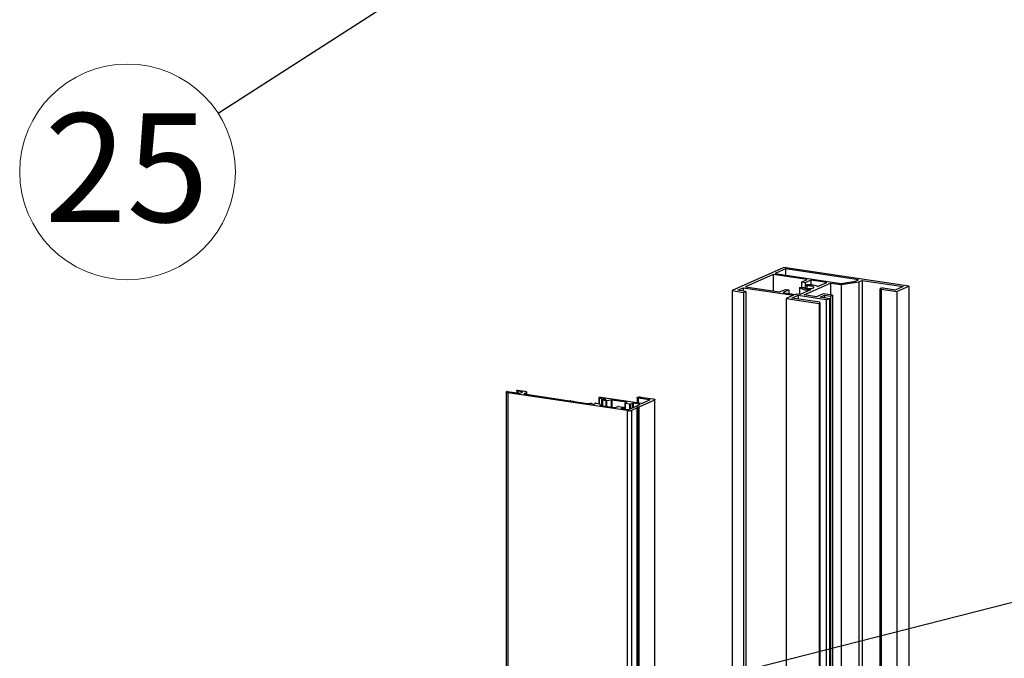
# Model space of a CAD drawing. Units: millimetres. Extents: x 10 to 407, y 8 to 287.
# Drawn here: x 192 to 230, y 194 to 219 of the extents above; entities that cross this region are included whole.
import ezdxf

# ---------------------------------------------------------------- set-up
doc = ezdxf.new("R2010")
doc.units = ezdxf.units.MM
doc.styles.add('SLDTEXTSTYLE0', font='TXT', dxfattribs={"width": 0.75})
doc.dimstyles.new('SLDDIMSTYLE0', dxfattribs={"dimtxt": 0.18, "dimasz": 3, "dimexe": 0, "dimexo": 0.0625, "dimgap": 0, "dimtad": 0, "dimtih": 1, "dimtoh": 1, "dimdec": 0, "dimrnd": 1e-09, "dimzin": 0, "dimdsep": 46, "dimtxsty": 'Standard', "dimsah": 1, "dimcen": 0.09, "dimadec": 0, "dimazin": 0, "dimtfac": 3, "dimtdec": 0, "dimtofl": 0, "dimtmove": 0, "dimatfit": 3, "dimfxl": 0, "dimfrac": 2, "dimtolj": 1, "dimtzin": 0, "dimarcsym": 0})

# ---------------------------------------------------------------- blocks, each defined once
blk = doc.blocks.new('SW_NOTE_0_27')
at = {"color": 0, "linetype": 'Continuous', "lineweight": 0}
blk.add_circle((-3.534, -2.276), 4.203, dxfattribs=at)
at = {"color": 0, "linetype": 'Continuous', "lineweight": 0, "insert": (-3.567, 0.007), "char_height": 4.2333, "attachment_point": 2, "style": 'SLDTEXTSTYLE0'}
blk.add_mtext('25', dxfattribs=at)

msp = doc.modelspace()

# ---------------------------------------------------------------- linework, layer by layer
at = {"color": 7, "linetype": 'Continuous', "lineweight": 25}
for p, q in [((221.573, 209.144), (219.556, 208.24)), ((226.444, 208.416), (221.573, 209.144)), ((221.153, 208.871), (220.071, 208.387)), ((222.484, 208.672), (221.153, 208.871)), ((221.153, 208.871), (221.153, 208.225)), ((221.632, 209.086), (221.234, 208.908)), ((221.234, 208.908), (223.805, 208.524)), ((224.485, 208.66), (221.632, 209.086)), ((221.632, 209.086), (221.632, 208.848)), ((219.778, 208.255), (219.99, 208.35)), ((219.99, 208.35), (221.942, 208.059)), ((219.99, 208.35), (219.99, 208.223)), ((220.071, 208.387), (221.403, 208.188)), ((222.185, 208.357), (222.346, 208.362)), ((222.185, 208.357), (222.185, 208.102)), ((222.256, 208.57), (222.484, 208.672)), ((222.397, 208.549), (222.256, 208.57)), ((222.256, 208.57), (222.256, 208.359)), ((222.358, 208.076), (223.388, 208.537)), ((222.625, 208.651), (222.397, 208.549)), ((222.397, 208.549), (222.397, 208.334)), ((222.468, 208.417), (222.405, 208.456)), ((222.405, 208.456), (222.405, 208.332)), ((222.468, 208.417), (222.468, 208.321)), ((223.247, 208.558), (222.625, 208.651)), ((222.625, 208.651), (222.625, 208.461)), ((222.889, 208.398), (223.247, 208.558)), ((223.388, 208.537), (223.805, 208.475)), ((223.388, 208.537), (223.388, 208.075)), ((223.805, 208.524), (224.368, 208.608)), ((223.805, 208.475), (224.487, 208.577)), ((223.805, 208.475), (223.805, 100.774)), ((224.368, 208.608), (224.485, 208.66)), ((224.487, 208.577), (224.626, 208.639)), ((224.487, 208.577), (224.487, 100.876)), ((224.626, 208.639), (226.222, 208.401)), ((224.626, 208.639), (224.626, 100.938)), ((225.91, 208.26), (225.439, 208.331)), ((226.222, 208.401), (225.91, 208.26)), ((225.969, 208.203), (226.444, 208.416)), ((226.444, 208.416), (226.444, 172.689)), ((219.556, 208.24), (220.005, 208.172)), ((219.556, 208.24), (219.556, 100.539)), ((220.086, 208.209), (219.778, 208.255)), ((220.005, 208.172), (220.086, 208.209)), ((220.005, 208.172), (220.005, 100.472)), ((220.086, 208.209), (220.086, 100.508)), ((221.403, 208.188), (221.631, 208.29)), ((221.772, 208.269), (221.544, 208.167)), ((221.544, 208.167), (222.023, 208.095)), ((221.631, 208.29), (221.772, 208.269)), ((221.942, 208.059), (221.663, 207.933)), ((221.772, 208.269), (221.772, 208.133)), ((221.885, 207.949), (222.135, 208.061)), ((222.969, 207.786), (221.885, 207.949)), ((222.023, 208.095), (222.075, 208.118)), ((222.075, 208.118), (222.218, 208.097)), ((222.135, 208.061), (223.219, 207.898)), ((222.135, 208.061), (222.135, 207.911)), ((222.218, 208.097), (222.621, 208.278)), ((222.846, 208.003), (222.358, 208.076)), ((223.102, 208.118), (222.846, 208.003)), ((222.986, 207.982), (223.161, 208.06)), ((223.363, 207.926), (222.986, 207.982)), ((223.464, 208.064), (223.102, 208.118)), ((223.161, 208.06), (223.383, 208.027)), ((223.161, 208.06), (223.161, 207.956)), ((223.383, 208.027), (223.464, 208.064)), ((223.383, 208.027), (223.383, 100.326)), ((223.464, 208.064), (223.464, 100.363)), ((225.317, 208.313), (225.317, 100.612)), ((225.358, 208.294), (225.969, 208.203)), ((225.358, 208.294), (225.358, 100.594)), ((225.969, 208.203), (225.969, 172.76)), ((221.663, 207.933), (222.951, 207.741)), ((221.663, 207.933), (221.663, 100.232)), ((222.951, 207.741), (222.969, 207.749)), ((222.951, 207.741), (222.951, 100.04)), ((222.969, 207.749), (222.969, 207.786)), ((222.969, 207.749), (222.969, 100.048)), ((223.219, 207.898), (223.344, 207.917)), ((223.219, 207.898), (223.219, 100.198)), ((223.344, 207.917), (223.363, 207.926)), ((223.344, 207.917), (223.344, 100.216)), ((223.363, 207.926), (223.363, 100.225)), ((210.753, 204.285), (210.753, 96.584)), ((210.77, 204.301), (210.776, 204.304)), ((210.81, 204.306), (211.265, 204.238)), ((215.47, 203.561), (210.816, 204.257)), ((210.816, 204.257), (210.816, 96.556)), ((211.162, 204.354), (211.162, 204.254)), ((211.197, 204.32), (211.163, 204.352)), ((211.163, 204.352), (211.163, 204.253)), ((211.197, 204.32), (211.197, 204.248)), ((211.38, 204.29), (211.208, 204.316)), ((211.208, 204.316), (211.208, 204.247)), ((211.218, 204.363), (211.462, 204.326)), ((211.299, 204.241), (211.39, 204.281)), ((211.38, 204.29), (211.38, 204.277)), ((211.53, 204.26), (211.44, 204.219)), ((211.44, 204.219), (211.44, 204.213)), ((211.449, 204.211), (213.225, 203.945)), ((211.53, 204.26), (211.53, 204.198)), ((211.555, 204.195), (211.555, 204.284)), ((213.275, 203.945), (213.372, 203.931)), ((213.397, 203.92), (213.918, 203.842)), ((213.949, 203.84), (214.04, 203.84)), ((214.081, 203.836), (214.153, 203.819)), ((214.215, 203.827), (214.215, 203.848)), ((214.253, 203.853), (214.39, 203.833)), ((214.369, 204.073), (214.369, 203.836)), ((214.461, 204.028), (214.375, 204.067)), ((214.375, 204.067), (214.375, 203.835)), ((214.403, 203.827), (214.403, 203.773)), ((214.415, 203.767), (214.989, 203.682)), ((214.444, 204.084), (216.024, 203.848)), ((214.461, 204.028), (214.461, 203.761)), ((214.49, 203.971), (214.49, 203.756)), ((214.608, 204.011), (214.495, 204.021)), ((214.495, 204.021), (214.495, 203.975)), ((214.503, 203.977), (214.615, 203.993)), ((214.64, 203.945), (214.503, 203.965)), ((214.503, 203.965), (214.503, 203.754)), ((214.608, 204.011), (214.608, 203.992)), ((214.64, 203.945), (214.64, 203.734)), ((214.846, 203.972), (214.665, 203.945)), ((214.665, 203.945), (214.665, 203.73)), ((214.846, 203.972), (214.846, 203.703)), ((215.445, 203.886), (214.871, 203.972)), ((214.871, 203.972), (214.871, 203.699)), ((215.023, 203.684), (215.101, 203.719)), ((215.135, 203.721), (215.308, 203.696)), ((215.373, 203.839), (215.373, 203.624)), ((215.376, 203.842), (215.454, 203.877)), ((215.558, 203.808), (215.385, 203.834)), ((215.385, 203.834), (215.385, 203.622)), ((215.445, 203.886), (215.445, 203.873)), ((215.532, 203.608), (215.963, 203.801)), ((215.558, 203.808), (215.558, 203.62)), ((215.671, 203.845), (215.593, 203.81)), ((215.593, 203.81), (215.593, 203.635)), ((215.671, 203.845), (215.671, 203.67)), ((215.954, 203.81), (215.705, 203.847)), ((215.705, 203.847), (215.705, 203.686)), ((215.857, 204.071), (215.857, 203.873)), ((216.334, 203.987), (215.901, 204.052)), ((215.901, 204.052), (215.901, 203.867)), ((216.532, 203.972), (215.917, 203.697)), ((215.954, 203.81), (215.954, 203.797)), ((215.988, 204.091), (216.486, 204.016)), ((216.058, 203.851), (216.343, 203.978)), ((216.334, 203.987), (216.334, 203.974)), ((216.532, 203.972), (216.532, 96.272)), ((216.549, 96.288), (216.549, 203.988)), ((215.318, 203.687), (215.239, 203.652)), ((215.239, 203.652), (215.239, 203.645)), ((215.249, 203.643), (215.498, 203.606)), ((215.318, 203.687), (215.318, 203.633)), ((215.321, 203.632), (215.321, 203.69)), ((215.47, 203.561), (215.47, 95.86)), ((215.859, 203.671), (215.641, 203.573)), ((215.641, 203.573), (215.641, 95.872)), ((215.853, 203.684), (215.861, 203.676)), ((215.859, 203.671), (215.859, 185.978)), ((215.862, 185.983), (215.862, 203.674)), ((215.902, 203.694), (215.871, 203.692)), ((215.871, 203.692), (215.871, 186.003)), ((215.902, 203.694), (215.902, 186.003)), ((215.917, 203.697), (215.917, 186.004))]:
    msp.add_line(p, q, dxfattribs=at)
at = {"color": 7, "linetype": 'Continuous', "lineweight": 25, "flags": 128}
for points in [[(222.346, 208.362), (222.357, 208.351), (222.377, 208.341), (222.406, 208.332), (222.442, 208.325), (222.483, 208.32), (222.527, 208.318), (222.573, 208.318), (222.616, 208.321), (222.656, 208.326), (222.69, 208.334), (222.717, 208.343), (222.735, 208.354), (222.744, 208.366), (222.742, 208.377), (222.73, 208.388), (222.708, 208.399), (222.679, 208.408), (222.642, 208.414), (222.6, 208.419), (222.556, 208.421), (222.511, 208.42), (222.468, 208.417)], [(225.439, 208.331), (225.409, 208.333), (225.377, 208.333), (225.349, 208.329), (225.328, 208.323), (225.318, 208.315), (225.32, 208.307), (225.334, 208.3), (225.358, 208.294)], [(210.816, 204.257), (210.796, 204.26), (210.779, 204.265), (210.766, 204.27), (210.757, 204.276), (210.753, 204.283), (210.754, 204.289), (210.76, 204.295), (210.77, 204.301)], [(211.163, 204.352), (211.162, 204.355), (211.164, 204.358), (211.169, 204.36), (211.177, 204.362), (211.186, 204.363), (211.197, 204.364), (211.208, 204.364), (211.218, 204.363)], [(211.39, 204.281), (211.392, 204.282), (211.393, 204.284), (211.393, 204.285), (211.392, 204.286), (211.39, 204.287), (211.388, 204.288), (211.384, 204.289), (211.38, 204.29)], [(211.44, 204.219), (211.438, 204.218), (211.437, 204.217), (211.436, 204.216), (211.437, 204.215), (211.439, 204.213), (211.442, 204.212), (211.445, 204.211), (211.449, 204.211)], [(211.462, 204.326), (211.492, 204.321), (211.517, 204.314), (211.536, 204.306), (211.549, 204.297), (211.555, 204.288), (211.554, 204.278), (211.546, 204.269), (211.53, 204.26)], [(213.372, 203.931), (213.375, 203.93), (213.377, 203.93), (213.379, 203.929), (213.381, 203.928), (213.383, 203.928), (213.384, 203.927), (213.384, 203.926), (213.385, 203.925)], [(213.385, 203.925), (213.385, 203.924), (213.385, 203.923), (213.386, 203.923), (213.388, 203.922), (213.39, 203.921), (213.392, 203.921), (213.394, 203.92), (213.397, 203.92)], [(214.375, 204.067), (214.37, 204.071), (214.369, 204.075), (214.374, 204.079), (214.383, 204.082), (214.397, 204.085), (214.412, 204.086), (214.428, 204.086), (214.444, 204.084)], [(214.39, 203.833), (214.393, 203.832), (214.395, 203.832), (214.397, 203.831), (214.399, 203.83), (214.401, 203.83), (214.402, 203.829), (214.402, 203.828), (214.403, 203.827)], [(214.403, 203.773), (214.403, 203.772), (214.403, 203.771), (214.404, 203.771), (214.406, 203.77), (214.408, 203.769), (214.41, 203.768), (214.412, 203.768), (214.415, 203.767)], [(214.503, 203.965), (214.497, 203.966), (214.493, 203.968), (214.491, 203.969), (214.49, 203.971), (214.491, 203.973), (214.493, 203.974), (214.497, 203.976), (214.503, 203.977)], [(214.615, 203.993), (214.623, 203.995), (214.63, 203.997), (214.633, 204), (214.634, 204.003), (214.631, 204.005), (214.626, 204.008), (214.618, 204.01), (214.608, 204.011)], [(215.385, 203.834), (215.381, 203.834), (215.378, 203.835), (215.375, 203.836), (215.374, 203.837), (215.373, 203.839), (215.373, 203.84), (215.374, 203.841), (215.376, 203.842)], [(215.454, 203.877), (215.456, 203.879), (215.457, 203.88), (215.457, 203.881), (215.457, 203.882), (215.455, 203.883), (215.452, 203.885), (215.449, 203.885), (215.445, 203.886)], [(215.901, 204.052), (215.877, 204.057), (215.862, 204.063), (215.857, 204.071), (215.862, 204.079), (215.877, 204.086), (215.901, 204.091), (215.929, 204.094), (215.96, 204.094), (215.988, 204.091)], [(215.963, 203.801), (215.965, 203.803), (215.966, 203.804), (215.966, 203.805), (215.965, 203.806), (215.964, 203.807), (215.961, 203.809), (215.958, 203.809), (215.954, 203.81)], [(216.343, 203.978), (216.345, 203.979), (216.346, 203.98), (216.346, 203.982), (216.345, 203.983), (216.344, 203.984), (216.341, 203.985), (216.338, 203.986), (216.334, 203.987)], [(216.486, 204.016), (216.506, 204.013), (216.523, 204.008), (216.536, 204.003), (216.544, 203.997), (216.548, 203.991), (216.547, 203.984), (216.542, 203.978), (216.532, 203.972)], [(215.239, 203.652), (215.237, 203.651), (215.236, 203.649), (215.236, 203.648), (215.237, 203.647), (215.239, 203.646), (215.241, 203.645), (215.245, 203.644), (215.249, 203.643)], [(215.308, 203.696), (215.312, 203.695), (215.316, 203.694), (215.318, 203.693), (215.32, 203.692), (215.321, 203.69), (215.321, 203.689), (215.32, 203.688), (215.318, 203.687)], [(215.871, 203.692), (215.866, 203.691), (215.862, 203.69), (215.858, 203.69), (215.856, 203.689), (215.854, 203.687), (215.852, 203.686), (215.852, 203.685), (215.853, 203.684)], [(215.861, 203.676), (215.862, 203.675), (215.862, 203.674), (215.862, 203.674), (215.862, 203.673), (215.862, 203.672), (215.861, 203.672), (215.86, 203.671), (215.859, 203.671)]]:
    msp.add_lwpolyline(points, dxfattribs=at)
at = {"color": 7, "linetype": 'Continuous', "lineweight": 25}
for centre, radius, start, end in [((222.506, 208.884), 0.617, 238.6146, 280.7492), ((222.551, 207.626), 0.843, 66.3499, 99.9631), ((210.798, 204.234), 0.0732, 80.4404, 107.4938), ((211.21, 204.34), 0.024, 236.516, 266.2056), ((211.277, 204.31), 0.0732, 260.4404, 287.4938), ((213.237, 204.034), 0.0895, 261.9753, 278.0247), ((213.262, 203.857), 0.0895, 81.9753, 98.0247), ((213.948, 204.055), 0.215, 261.8549, 270.2109), ((214.042, 203.646), 0.194, 78.3251, 90.5799), ((214.176, 203.888), 0.0728, 251.2472, 302.164), ((214.24, 203.81), 0.0447, 73.4296, 123.568), ((214.502, 204.134), 0.114, 249.2034, 266.7668), ((214.653, 204.034), 0.0895, 261.9753, 278.0247), ((214.859, 203.883), 0.0895, 81.9753, 98.0247), ((215.123, 203.649), 0.0732, 80.4404, 107.4938), ((215.571, 203.88), 0.0732, 260.4404, 287.4938), ((215.693, 203.775), 0.0732, 80.4404, 107.4938), ((216.036, 203.92), 0.0732, 260.4404, 287.4938), ((215.001, 203.754), 0.0732, 260.4404, 287.4938), ((215.531, 203.922), 0.366, 260.4404, 287.4938), ((215.51, 203.678), 0.0732, 260.4404, 287.4938), ((215.9, 203.742), 0.0484, 272.0409, 290.4246)]:
    msp.add_arc(centre, radius, start, end, dxfattribs=at)

# ---------------------------------------------------------------- block references
at = {"color": 7, "linetype": 'Continuous', "lineweight": 0}
msp.add_blockref('SW_NOTE_0_27', (199.534, 215.144), dxfattribs=at)

# ---------------------------------------------------------------- leaders
for points in [[(214.132, 224.548), (199.534, 215.144)], [(241.904, 198.995), (201.229, 188.634)]]:
    msp.add_leader(points, dimstyle='SLDDIMSTYLE0', dxfattribs=at)

doc.saveas('drawing.dxf')
